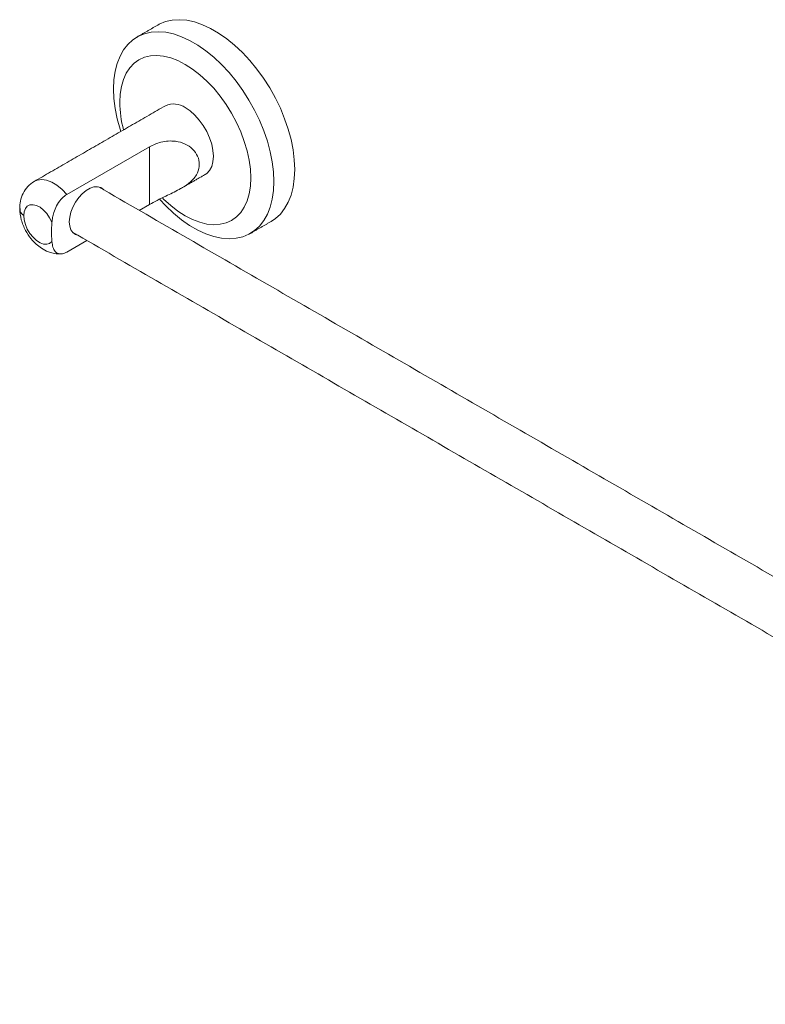
# Model space of a CAD drawing. Units: millimetres. Extents: x 16 to 1560, y -126 to 910.
# Drawn here: x 1059 to 1284, y 63 to 360 of the extents above; entities that cross this region are included whole.
import ezdxf

# ---------------------------------------------------------------- set-up
doc = ezdxf.new("R2010")
doc.units = ezdxf.units.MM

msp = doc.modelspace()

# ---------------------------------------------------------------- linework, layer by layer
at = {"color": 7, "linetype": 'Continuous', "lineweight": 15}
for p, q in [((1098.499, 321.928), (1073.546, 307.523)), ((1098.499, 321.928), (1098.499, 304.511)), ((1095.385, 302.713), (1098.499, 304.511)), ((1073.546, 290.106), (1079.584, 293.591))]:
    msp.add_line(p, q, dxfattribs=at)
at = {"color": 7, "linetype": 'Continuous', "lineweight": 15, "flags": 128}
for points in [[(1142.344, 315.059), (1142.22, 317.96), (1141.848, 320.975), (1141.233, 324.072), (1140.381, 327.221), (1139.301, 330.388), (1138.003, 333.541), (1136.502, 336.648), (1134.811, 339.677), (1132.95, 342.597), (1130.936, 345.378), (1128.791, 347.991), (1126.537, 350.41), (1124.196, 352.609), (1121.793, 354.567), (1119.352, 356.262), (1116.899, 357.679), (1114.458, 358.801), (1112.055, 359.618), (1109.714, 360.121), (1107.46, 360.305), (1105.315, 360.169), (1103.301, 359.713), (1101.44, 358.942), (1101.002, 358.702)], [(1136.051, 311.426), (1135.927, 314.327), (1135.555, 317.342), (1134.94, 320.439), (1134.088, 323.588), (1133.008, 326.755), (1131.71, 329.908), (1130.208, 333.015), (1128.518, 336.044), (1126.657, 338.964), (1124.643, 341.745), (1122.498, 344.358), (1120.244, 346.777), (1117.903, 348.976), (1115.5, 350.934), (1113.059, 352.629), (1110.606, 354.046), (1108.165, 355.168), (1105.762, 355.985), (1103.421, 356.488), (1101.167, 356.672), (1099.022, 356.536), (1097.008, 356.08), (1095.147, 355.309), (1093.456, 354.232), (1091.955, 352.858), (1090.657, 351.203), (1089.577, 349.284), (1088.725, 347.119), (1088.11, 344.731), (1087.738, 342.145), (1087.614, 339.388), (1087.738, 336.487), (1088.11, 333.472), (1088.725, 330.375), (1089.577, 327.226), (1089.792, 326.539)], [(1089.488, 335.367), (1089.612, 337.855), (1089.984, 340.168), (1090.599, 342.277), (1091.449, 344.155), (1092.523, 345.779), (1093.807, 347.128), (1095.287, 348.186), (1096.942, 348.939), (1098.753, 349.377), (1100.696, 349.495), (1102.748, 349.292), (1104.881, 348.771), (1107.07, 347.936), (1109.287, 346.8), (1111.504, 345.377), (1113.693, 343.684), (1115.826, 341.742), (1117.877, 339.577), (1119.821, 337.215), (1121.631, 334.686), (1123.287, 332.022), (1124.766, 329.256), (1126.051, 326.423), (1127.125, 323.559), (1127.975, 320.7), (1128.589, 317.882), (1128.961, 315.139), (1129.086, 312.508), (1128.961, 310.02), (1128.589, 307.707), (1127.975, 305.598), (1127.125, 303.72), (1126.051, 302.096), (1124.766, 300.746), (1123.287, 299.689), (1121.631, 298.936), (1119.821, 298.498), (1117.877, 298.379), (1115.826, 298.582), (1113.693, 299.104), (1111.504, 299.938), (1109.287, 301.074), (1107.07, 302.498), (1104.881, 304.191), (1102.748, 306.132), (1102.421, 306.457)], [(1109.287, 333.736), (1110.76, 332.736), (1112.189, 331.47), (1113.529, 329.974), (1114.741, 328.295), (1115.787, 326.483), (1116.635, 324.594), (1117.26, 322.686), (1117.643, 320.815), (1117.772, 319.039), (1117.643, 317.412), (1117.26, 315.983), (1116.635, 314.796), (1115.787, 313.887), (1115.286, 313.545)], [(1135.249, 299.378), (1136.502, 300.215), (1138.003, 301.588), (1139.301, 303.243), (1140.381, 305.163), (1141.233, 307.328), (1141.848, 309.715), (1142.22, 312.301), (1142.344, 315.059)], [(1063.594, 311.415), (1063.415, 311.301), (1063.183, 311.131)], [(1073.546, 307.523), (1072.083, 309.048), (1070.537, 310.297), (1068.961, 311.227), (1067.408, 311.806), (1065.933, 312.014), (1064.587, 311.843), (1063.594, 311.415)], [(1084.665, 308.902), (1084.547, 309.029), (1083.751, 309.59), (1082.788, 309.842), (1081.701, 309.774), (1080.537, 309.387), (1079.347, 308.7), (1078.183, 307.743), (1077.096, 306.556), (1076.133, 305.193), (1075.337, 303.712), (1074.742, 302.178), (1074.374, 300.659), (1074.25, 299.221), (1074.374, 297.926), (1074.742, 296.831), (1075.337, 295.985), (1076.133, 295.423), (1076.766, 295.218)], [(1101.513, 306.063), (1103.421, 304.037), (1105.762, 301.837), (1108.165, 299.88), (1110.606, 298.184), (1113.059, 296.768), (1115.5, 295.646), (1117.903, 294.829), (1120.244, 294.326), (1122.498, 294.141), (1124.643, 294.278), (1126.657, 294.734), (1128.518, 295.504), (1130.208, 296.582), (1131.71, 297.955), (1133.008, 299.61), (1134.088, 301.53), (1134.94, 303.695), (1135.555, 306.082), (1135.927, 308.668), (1136.051, 311.426)], [(1060.479, 301.123), (1060.605, 302.289), (1060.975, 303.247), (1061.569, 303.945), (1062.355, 304.346), (1063.291, 304.427), (1064.326, 304.185), (1065.404, 303.632), (1066.467, 302.799), (1067.457, 301.731), (1068.321, 300.484), (1069.012, 299.127)], [(1069.012, 293.267), (1068.321, 292.708), (1067.457, 292.459), (1066.467, 292.533), (1065.404, 292.927), (1064.326, 293.62), (1063.291, 294.572), (1062.355, 295.734), (1061.569, 297.043), (1060.975, 298.427), (1060.605, 299.812), (1060.479, 301.123)]]:
    msp.add_lwpolyline(points, dxfattribs=at)
at = {"color": 7, "linetype": 'Continuous', "lineweight": 15}
for centre, radius, start, end in [((1123.336, 335.783), 33.85, 180.70328, 194.98998), ((1105.773, 328.838), 6.028, 54.34106, 114.34848)]:
    msp.add_arc(centre, radius, start, end, dxfattribs=at)
for points in [[(1101.002, 358.702), (1094.709, 355.069)], [(1103.287, 334.33), (1063.657, 311.452)], [(1107.967, 309.319), (1115.286, 313.545)], [(1490.422, 74.664), (1083.118, 309.795)], [(1128.956, 295.745), (1135.249, 299.378)], [(1075.219, 296.111), (1479.213, 62.891)]]:
    msp.add_open_spline(points, degree=1, dxfattribs=at)
for points, knots in [([(1098.499, 304.511), (1099.24, 304.921), (1100.747, 305.754), (1103.135, 306.894), (1105.421, 307.977), (1107.882, 309.218), (1110.085, 310.591), (1111.737, 312.133), (1112.941, 313.742), (1113.472, 315.3), (1113.574, 317.204), (1113.174, 319.102), (1111.637, 321.313), (1109.259, 322.934), (1106.622, 323.652), (1104.112, 323.703), (1101.358, 323.292), (1099.608, 322.457), (1098.499, 321.928)], [0, 0, 0, 0, 0.0684664, 0.1391036, 0.1908195, 0.2438626, 0.3265037, 0.3674774, 0.410012, 0.4824199, 0.5001929, 0.5694482, 0.6386528, 0.7085178, 0.7852713, 0.8416201, 0.8995835, 1, 1, 1, 1]), ([(1063.639, 311.441), (1062.955, 310.959), (1061.603, 310.004), (1060.235, 307.91), (1059.409, 305.636), (1059.313, 304.05), (1059.268, 303.3)], [0, 0, 0, 0, 0.2692788, 0.5325471, 0.7786946, 1, 1, 1, 1]), ([(1069.012, 299.127), (1069.059, 299.595), (1069.153, 300.541), (1069.565, 302.231), (1070.365, 304.153), (1071.643, 306.008), (1072.789, 307.059), (1073.413, 307.442), (1073.546, 307.523)], [0, 0, 0, 0, 0.1548911, 0.313583, 0.5303547, 0.7480781, 0.9463816, 1, 1, 1, 1]), ([(1059.268, 303.3), (1059.366, 302.135), (1059.558, 299.868), (1060.889, 296.716), (1062.505, 294.278), (1064.159, 292.526), (1065.927, 291.155), (1067.671, 290.244), (1069.492, 289.707), (1070.878, 289.474), (1071.749, 289.59), (1072.012, 289.626)], [0, 0, 0, 0, 0.17212915, 0.33473496, 0.47493901, 0.58147174, 0.67963366, 0.79565875, 0.86919005, 0.96032922, 1, 1, 1, 1]), ([(1060.479, 301.123), (1060.039, 301.543), (1059.325, 302.223), (1059.378, 303.007), (1059.399, 303.307)], [0, 0, 0, 0, 0.6171357, 1, 1, 1, 1]), ([(1069.012, 293.267), (1068.979, 293.735), (1068.913, 294.672), (1068.889, 296.125), (1068.913, 297.607), (1068.979, 298.62), (1069.012, 299.127)], [0, 0, 0, 0, 0.2497428, 0.5, 0.7497428, 1, 1, 1, 1]), ([(1073.546, 290.106), (1073.079, 289.89), (1072.144, 289.459), (1070.895, 289.577), (1069.904, 290.261), (1069.233, 291.523), (1069.088, 292.671), (1069.012, 293.267)], [0, 0, 0, 0, 0.1877241, 0.375283, 0.5672499, 0.7752083, 1, 1, 1, 1])]:
    msp.add_open_spline(points, degree=3, knots=knots, dxfattribs=at)

doc.saveas('drawing.dxf')
